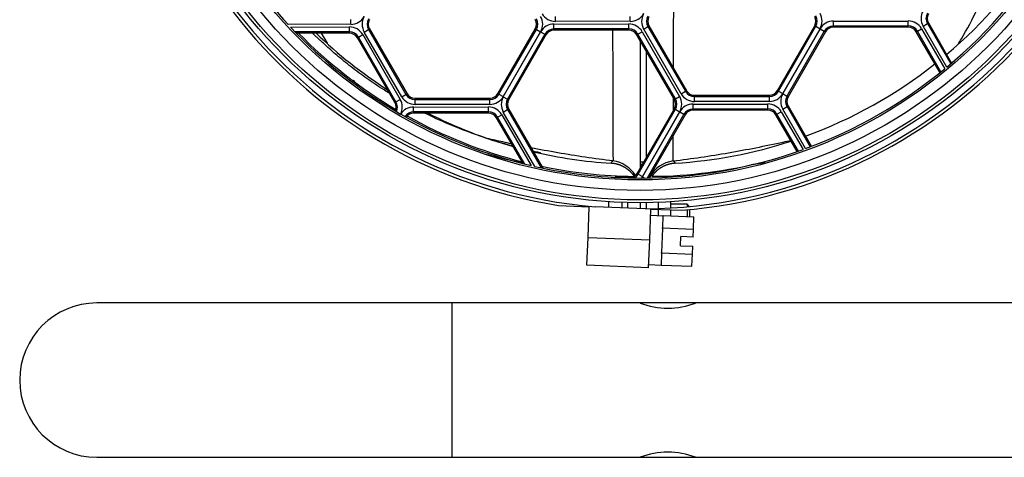
# Model space of a CAD drawing. Units: millimetres. Extents: x -26 to 420, y 0 to 522.
# Drawn here: x 61 to 77, y 134 to 141 of the extents above; entities that cross this region are included whole.
import ezdxf

# ---------------------------------------------------------------- set-up
doc = ezdxf.new("R2010")
doc.units = ezdxf.units.MM
for name, color, linetype in [('2001178_DUMMY', 7, 'Continuous'), ('2001360-3', 7, 'Continuous'), ('2001384', 7, 'Continuous'), ('33181-8', 7, 'Continuous'), ('33187-3', 7, 'Continuous'), ('33188-5', 7, 'Continuous'), ('46504-2', 7, 'Continuous'), ('46505-3', 7, 'Continuous'), ('61055-DUMMY', 7, 'Continuous'), ('Drawing', 7, 'Continuous')]:
    doc.layers.add(name, color=color, linetype=linetype)

# ---------------------------------------------------------------- blocks, each defined once
blk = doc.blocks.new('SE')
at = {"layer": '2001178_DUMMY', "color": 7, "linetype": 'Continuous'}
for p, q in [((70.795, 140.346), (70.795, 138.381)), ((70.895, 140.173), (70.895, 138.435)), ((70.795, 138.381), (70.795, 138.345)), ((70.795, 138.381), (70.855, 138.381)), ((70.795, 138.345), (70.795, 138.345)), ((70.795, 138.345), (70.795, 138.276)), ((70.795, 138.345), (70.834, 138.345)), ((70.795, 138.345), (70.834, 138.345)), ((70.795, 137.72), (70.795, 137.623)), ((70.895, 137.72), (70.895, 137.62))]:
    blk.add_line(p, q, dxfattribs=at)
at = {"layer": '2001360-3', "color": 7, "linetype": 'Continuous'}
for p, q in [((71.295, 137.635), (71.295, 137.735)), ((71.295, 137.508), (71.295, 137.604))]:
    blk.add_line(p, q, dxfattribs=at)
at = {"layer": '2001384', "color": 7, "linetype": 'Continuous'}
for p, q in [((70.285, 137.735), (70.285, 137.643)), ((70.502, 137.725), (70.502, 137.635)), ((71.557, 137.695), (71.295, 137.695)), ((71.557, 137.695), (71.557, 137.655)), ((71.593, 137.658), (71.557, 137.695)), ((71.557, 137.604), (71.557, 137.498)), ((71.595, 137.608), (71.595, 137.496))]:
    blk.add_line(p, q, dxfattribs=at)
at = {"layer": '33181-8', "color": 7, "linetype": 'Continuous'}
for p, q in [((69.425, 140.657), (69.425, 140.737)), ((70.637, 140.659), (70.637, 140.738)), ((66.11, 140.611), (65.093, 140.609)), ((65.133, 140.566), (66.086, 140.568)), ((66.086, 140.488), (66.086, 140.568)), ((66.11, 140.611), (66.11, 140.69)), ((66.413, 140.686), (66.395, 140.695)), ((68.493, 139.488), (69.098, 140.539)), ((69.098, 140.539), (69.115, 140.529)), ((69.401, 140.614), (70.613, 140.616)), ((69.401, 140.535), (69.401, 140.614)), ((70.637, 140.659), (69.425, 140.657)), ((70.613, 140.536), (70.613, 140.616)), ((70.854, 140.534), (70.923, 140.574)), ((70.94, 140.584), (70.923, 140.574)), ((70.923, 140.574), (71.531, 139.525)), ((70.94, 140.584), (71.548, 139.535)), ((73.02, 139.537), (73.625, 140.587)), ((73.037, 139.527), (73.642, 140.578)), ((73.625, 140.587), (73.642, 140.578)), ((73.642, 140.578), (73.711, 140.538)), ((73.928, 140.662), (75.14, 140.664)), ((73.928, 140.583), (73.928, 140.662)), ((75.141, 140.584), (73.928, 140.583)), ((73.928, 140.563), (73.928, 140.583)), ((75.141, 140.565), (73.928, 140.563)), ((75.141, 140.584), (75.14, 140.664)), ((75.141, 140.565), (75.141, 140.584)), ((75.288, 140.5), (75.357, 140.54)), ((75.357, 140.54), (75.733, 139.889)), ((75.382, 140.582), (75.451, 140.622)), ((75.767, 139.917), (75.382, 140.582)), ((75.468, 140.632), (75.451, 140.622)), ((75.451, 140.622), (75.829, 139.969)), ((75.468, 140.632), (75.844, 139.982)), ((66.086, 140.488), (65.208, 140.487)), ((66.086, 140.468), (65.228, 140.467)), ((66.086, 140.468), (66.086, 140.488)), ((66.216, 140.393), (66.233, 140.403)), ((66.823, 139.344), (66.216, 140.393)), ((66.233, 140.403), (66.302, 140.443)), ((66.841, 139.354), (66.233, 140.403)), ((66.302, 140.443), (66.91, 139.394)), ((66.327, 140.486), (66.396, 140.526)), ((66.934, 139.436), (66.327, 140.486)), ((66.413, 140.536), (66.396, 140.526)), ((66.396, 140.526), (67.003, 139.476)), ((66.413, 140.536), (67.021, 139.486)), ((68.51, 139.479), (69.115, 140.529)), ((69.184, 140.49), (68.579, 139.439)), ((68.58, 139.438), (69.185, 140.489)), ((69.254, 140.449), (68.649, 139.399)), ((69.271, 140.44), (68.666, 139.389)), ((69.115, 140.529), (69.184, 140.49)), ((69.185, 140.489), (69.254, 140.449)), ((69.271, 140.44), (69.254, 140.449)), ((70.613, 140.536), (69.401, 140.535)), ((69.401, 140.515), (69.401, 140.535)), ((70.613, 140.516), (69.401, 140.515)), ((70.613, 140.516), (70.613, 140.536)), ((70.743, 140.442), (70.76, 140.452)), ((71.351, 139.392), (70.743, 140.442)), ((70.76, 140.452), (70.829, 140.491)), ((71.368, 139.402), (70.76, 140.452)), ((70.829, 140.491), (71.437, 139.442)), ((71.462, 139.485), (70.854, 140.534)), ((73.711, 140.538), (73.106, 139.487)), ((73.107, 139.487), (73.712, 140.537)), ((73.781, 140.498), (73.176, 139.447)), ((73.798, 140.488), (73.194, 139.437)), ((73.712, 140.537), (73.781, 140.498)), ((73.798, 140.488), (73.781, 140.498)), ((75.271, 140.49), (75.288, 140.5)), ((75.655, 139.826), (75.271, 140.49)), ((75.671, 139.838), (75.288, 140.5)), ((66.934, 139.436), (67.003, 139.476)), ((67.021, 139.486), (67.003, 139.476)), ((68.493, 139.488), (68.51, 139.479)), ((68.51, 139.479), (68.579, 139.439)), ((68.58, 139.438), (68.649, 139.399)), ((71.368, 139.402), (71.437, 139.442)), ((71.462, 139.485), (71.531, 139.525)), ((71.548, 139.535), (71.531, 139.525)), ((71.678, 139.46), (72.89, 139.461)), ((71.678, 139.46), (71.678, 139.44)), ((71.678, 139.44), (72.89, 139.442)), ((71.678, 139.36), (71.678, 139.44)), ((72.89, 139.461), (72.89, 139.442)), ((72.891, 139.362), (72.89, 139.442)), ((73.02, 139.537), (73.037, 139.527)), ((73.037, 139.527), (73.106, 139.487)), ((73.107, 139.487), (73.176, 139.447)), ((73.194, 139.437), (73.176, 139.447)), ((66.823, 139.344), (66.841, 139.354)), ((66.841, 139.354), (66.91, 139.394)), ((67.127, 139.269), (68.339, 139.271)), ((67.127, 139.19), (67.127, 139.269)), ((67.151, 139.412), (68.363, 139.413)), ((67.151, 139.412), (67.151, 139.392)), ((67.151, 139.392), (68.363, 139.393)), ((67.151, 139.312), (67.151, 139.392)), ((68.363, 139.314), (67.151, 139.312)), ((68.339, 139.191), (68.339, 139.271)), ((68.363, 139.413), (68.363, 139.393)), ((68.363, 139.314), (68.363, 139.393)), ((68.666, 139.389), (68.649, 139.399)), ((71.351, 139.392), (71.368, 139.402)), ((71.654, 139.317), (72.866, 139.319)), ((71.654, 139.238), (71.654, 139.317)), ((72.891, 139.362), (71.678, 139.36)), ((72.867, 139.239), (72.866, 139.319)), ((73.108, 139.237), (73.177, 139.277)), ((73.194, 139.287), (73.177, 139.277)), ((73.177, 139.277), (73.554, 138.626)), ((73.194, 139.287), (73.573, 138.633)), ((68.339, 139.191), (67.127, 139.19)), ((67.127, 139.17), (67.127, 139.19)), ((68.339, 139.171), (67.127, 139.17)), ((68.339, 139.171), (68.339, 139.191)), ((68.469, 139.097), (68.486, 139.107)), ((68.486, 139.107), (68.555, 139.146)), ((68.926, 138.347), (68.486, 139.107)), ((68.555, 139.146), (69.033, 138.322)), ((68.58, 139.189), (68.649, 139.229)), ((69.09, 138.309), (68.58, 139.189)), ((68.666, 139.239), (68.649, 139.229)), ((68.649, 139.229), (69.195, 138.286)), ((68.666, 139.239), (69.221, 138.28)), ((70.746, 138.192), (71.351, 139.242)), ((70.763, 138.182), (71.368, 139.233)), ((71.437, 139.193), (70.833, 138.142)), ((70.833, 138.141), (71.438, 139.192)), ((71.507, 139.153), (70.913, 138.12)), ((71.524, 139.143), (70.936, 138.121)), ((71.351, 139.242), (71.368, 139.233)), ((71.368, 139.233), (71.437, 139.193)), ((71.438, 139.192), (71.507, 139.153)), ((71.524, 139.143), (71.507, 139.153)), ((72.867, 139.239), (71.654, 139.238)), ((71.654, 139.218), (71.654, 139.238)), ((72.867, 139.22), (71.654, 139.218)), ((72.867, 139.22), (72.867, 139.239)), ((72.997, 139.145), (73.014, 139.155)), ((73.342, 138.549), (72.997, 139.145)), ((73.014, 139.155), (73.083, 139.195)), ((73.361, 138.555), (73.014, 139.155)), ((73.083, 139.195), (73.437, 138.582)), ((73.478, 138.597), (73.108, 139.237)), ((68.899, 138.354), (68.469, 139.097)), ((70.746, 138.192), (70.763, 138.182)), ((70.763, 138.182), (70.833, 138.142)), ((70.833, 138.141), (70.871, 138.12))]:
    blk.add_line(p, q, dxfattribs=at)
for radius in [8.175, 8.129, 7.975, 7.805]:
    blk.add_circle((70.795, 145.895), radius, dxfattribs=at)
for centre, radius, start, end in [((70.795, 145.895), 7.775, 209.9898, 222.8278), ((70.795, 145.895), 7.775, 309.7525, 329.8324), ((66.109, 140.86), 0.25, 270.0803, 330.0803), ((66.543, 140.611), 0.25, 150.0803, 210.0803), ((68.968, 140.614), 0.17, 330.0803, 30.0803), ((68.968, 140.614), 0.25, 330.0803, 30.0803), ((69.424, 140.907), 0.25, 210.0803, 270.0803), ((70.637, 140.908), 0.25, 270.0803, 330.0803), ((71.07, 140.659), 0.25, 150.0803, 210.0803), ((71.07, 140.659), 0.17, 150.0803, 210.0803), ((71.07, 140.659), 0.15, 150.0803, 210.0803), ((73.495, 140.662), 0.15, 330.0803, 30.0803), ((73.495, 140.662), 0.17, 330.0803, 30.0803), ((73.495, 140.662), 0.25, 330.0803, 30.0803), ((75.598, 140.707), 0.25, 150.0803, 210.0803), ((75.598, 140.707), 0.17, 150.0803, 210.0803), ((75.598, 140.707), 0.15, 150.0803, 210.0803), ((70.795, 145.895), 7.775, 223.2583, 240.0744), ((66.086, 140.318), 0.25, 30.0803, 90.0803), ((66.543, 140.611), 0.17, 150.0803, 210.0803), ((66.543, 140.611), 0.15, 150.0803, 210.0803), ((68.968, 140.614), 0.15, 330.0803, 30.0803), ((69.401, 140.365), 0.25, 90.0803, 150.0803), ((70.613, 140.366), 0.25, 30.0803, 90.0803), ((73.928, 140.413), 0.25, 90.0803, 150.0803), ((73.928, 140.413), 0.17, 90.0803, 150.0803), ((73.928, 140.413), 0.15, 90.0803, 150.0803), ((75.141, 140.415), 0.25, 30.0803, 90.0803), ((75.141, 140.415), 0.17, 30.0803, 90.0803), ((75.141, 140.415), 0.15, 30.0803, 90.0803), ((66.086, 140.318), 0.17, 30.0803, 90.0803), ((66.086, 140.318), 0.15, 30.0803, 90.0803), ((69.401, 140.365), 0.17, 90.0803, 150.0803), ((69.401, 140.365), 0.15, 90.0803, 150.0803), ((70.613, 140.366), 0.17, 30.0803, 90.0803), ((70.613, 140.366), 0.15, 30.0803, 90.0803), ((70.795, 145.895), 7.775, 290.1891, 309.4331), ((67.15, 139.562), 0.25, 210.0803, 270.0803), ((67.15, 139.562), 0.17, 210.0803, 270.0803), ((67.15, 139.562), 0.15, 210.0803, 270.0803), ((68.363, 139.563), 0.15, 270.0803, 330.0803), ((68.363, 139.563), 0.17, 270.0803, 330.0803), ((68.363, 139.563), 0.25, 270.0803, 330.0803), ((68.796, 139.314), 0.25, 150.0803, 210.0803), ((71.221, 139.317), 0.25, 330.0803, 30.0803), ((71.678, 139.61), 0.25, 210.0803, 270.0803), ((71.678, 139.61), 0.17, 210.0803, 270.0803), ((71.678, 139.61), 0.15, 210.0803, 270.0803), ((72.89, 139.611), 0.15, 270.0803, 330.0803), ((72.89, 139.611), 0.17, 270.0803, 330.0803), ((72.89, 139.611), 0.25, 270.0803, 330.0803), ((73.324, 139.362), 0.25, 150.0803, 210.0803), ((73.324, 139.362), 0.17, 150.0803, 210.0803), ((73.324, 139.362), 0.15, 150.0803, 210.0803), ((66.694, 139.269), 0.15, 335.3562, 30.0803), ((66.694, 139.269), 0.17, 334.6593, 30.0803), ((66.694, 139.269), 0.25, 333.0989, 30.0803), ((67.127, 139.02), 0.25, 90.0803, 147.0617), ((68.339, 139.021), 0.25, 30.0803, 90.0803), ((68.796, 139.314), 0.17, 150.0803, 210.0803), ((68.796, 139.314), 0.15, 150.0803, 210.0803), ((71.221, 139.317), 0.15, 330.0803, 30.0803), ((71.221, 139.317), 0.17, 330.0803, 30.0803), ((71.654, 139.068), 0.25, 90.0803, 150.0803), ((72.867, 139.07), 0.25, 30.0803, 90.0803), ((70.795, 145.895), 7.775, 240.0861, 256.9023), ((67.127, 139.02), 0.17, 90.0803, 145.5013), ((67.127, 139.02), 0.15, 90.0803, 144.8043), ((68.339, 139.021), 0.17, 30.0803, 90.0803), ((68.339, 139.021), 0.15, 30.0803, 90.0803), ((71.654, 139.068), 0.17, 90.0803, 150.0803), ((71.654, 139.068), 0.15, 90.0803, 150.0803), ((72.867, 139.07), 0.17, 30.0803, 90.0803), ((72.867, 139.07), 0.15, 30.0803, 90.0803), ((70.795, 145.895), 7.775, 270.2009, 289.8692), ((70.795, 145.895), 7.775, 257.3328, 270.1708), ((70.616, 138.266), 0.15, 283.9629, 330.0803), ((70.616, 138.266), 0.17, 300.5202, 330.0803), ((70.616, 138.266), 0.25, 323.9563, 330.0803), ((71.05, 138.017), 0.25, 150.0803, 155.7318)]:
    blk.add_arc(centre, radius, start, end, dxfattribs=at)
at = {"layer": '33187-3', "color": 7, "linetype": 'Continuous'}
for p, q in [((61.995, 136.095), (61.994, 136.095)), ((61.994, 133.595), (61.995, 133.595))]:
    blk.add_line(p, q, dxfattribs=at)
at = {"layer": '33188-5', "color": 7, "linetype": 'Continuous'}
for p, q in [((67.745, 136.095), (61.995, 136.095)), ((67.745, 136.095), (67.745, 133.595)), ((70.795, 136.095), (67.745, 136.095)), ((71.688, 136.095), (70.795, 136.095)), ((91.245, 136.095), (71.689, 136.095)), ((61.995, 133.595), (67.745, 133.595)), ((67.745, 133.595), (70.795, 133.595)), ((70.795, 133.595), (71.688, 133.595)), ((71.689, 133.595), (91.245, 133.595))]:
    blk.add_line(p, q, dxfattribs=at)
for centre, radius, start, end in [((61.995, 134.845), 1.25, 90, 270), ((71.245, 137.263), 1.252, 248.9379, 291.0621), ((71.245, 132.426), 1.252, 68.9379, 111.0621)]:
    blk.add_arc(centre, radius, start, end, dxfattribs=at)
at = {"layer": '46504-2', "color": 7, "linetype": 'Continuous'}
for p, q in [((70.995, 138.16), (70.984, 138.145)), ((70.995, 138.16), (70.995, 138.145)), ((71.299, 138.145), (71.372, 138.159)), ((71.299, 138.145), (70.984, 138.145)), ((71.095, 137.625), (71.095, 137.725)), ((71.095, 137.511), (71.095, 137.611))]:
    blk.add_line(p, q, dxfattribs=at)
for centre, radius, start, end in [((70.895, 145.895), 7.55, 310.144, 328.1418), ((-14096.246, 183.943), 14167.652, 359.8218286, 359.8280815), ((70.895, 145.895), 7.55, 289.9917, 308.2849), ((-14096.246, 183.943), 14167.652, 359.8190827, 359.8198917), ((-14096.246, 183.943), 14167.652, 359.8158013, 359.8174652), ((70.895, 145.895), 7.55, 273.561, 288.1216), ((71.395, 137.9), 0.5, 97.1727, 152.7655), ((70.895, 145.895), 7.75, 270.7393, 284.1199)]:
    blk.add_arc(centre, radius, start, end, dxfattribs=at)
for points, degree, knots in [([(75.949, 140.291), (75.967, 140.319), (76.079, 140.504), (76.268, 140.857), (76.453, 141.297), (76.572, 141.649), (76.625, 141.831), (76.645, 141.906)], 3, [0.7033786, 0.7033786, 0.7033786, 0.7033786, 0.7169739, 0.7911072, 0.8652402, 0.9101592, 0.9418271, 0.9418271, 0.9418271, 0.9418271]), ([(71.332, 138.396), (71.482, 138.416), (71.781, 138.455), (72.228, 138.528), (72.673, 138.61), (73.009, 138.679), (73.196, 138.721), (73.236, 138.73)], 3, [0.0000045, 0.0000045, 0.0000045, 0.0000045, 0.061155, 0.1223105, 0.1834683, 0.2446272, 0.2611766, 0.2611766, 0.2611766, 0.2611766]), ([(71.364, 138.359), (71.31, 138.356), (71.258, 138.341), (71.205, 138.326), (71.158, 138.3), (71.11, 138.275), (71.069, 138.239), (71.028, 138.204), (70.995, 138.16)], 2, [0, 0, 0, 0.25, 0.25, 0.5, 0.5, 0.75, 0.75, 1, 1, 1]), ([(71.332, 138.396), (71.334, 138.395), (71.338, 138.393), (71.342, 138.391), (71.346, 138.389), (71.349, 138.386), (71.352, 138.383), (71.354, 138.379), (71.356, 138.373), (71.358, 138.368), (71.361, 138.364), (71.362, 138.361), (71.363, 138.36), (71.364, 138.359)], 3, [0, 0, 0, 0, 0.041131, 0.082792, 0.124986, 0.181188, 0.249976, 0.374979, 0.499986, 0.699996, 0.819998, 0.916659, 1, 1, 1, 1]), ([(72.597, 138.338), (72.601, 138.338), (72.614, 138.34), (72.643, 138.344), (72.691, 138.352), (72.744, 138.361), (72.792, 138.37), (72.817, 138.374), (72.823, 138.375)], 3, [0.76336174, 0.76336174, 0.76336174, 0.76336174, 0.77688395, 0.80161357, 0.82404222, 0.84006232, 0.85468431, 0.85848193, 0.85848193, 0.85848193, 0.85848193])]:
    blk.add_open_spline(points, degree=degree, knots=knots, dxfattribs=at)
at = {"layer": '46505-3', "color": 7, "linetype": 'Continuous'}
for p, q in [((70.695, 138.16), (70.695, 138.145)), ((70.706, 138.145), (70.695, 138.16)), ((70.39, 138.145), (70.704, 138.145)), ((70.595, 137.631), (70.595, 137.722))]:
    blk.add_line(p, q, dxfattribs=at)
for centre, radius, start, end in [((70.795, 145.895), 7.75, 224.4527, 239.3031), ((70.795, 145.895), 7.55, 225.9571, 237.2032), ((13937.784, 183.204), 13867.499, 180.1764105, 180.1851335), ((70.795, 145.895), 7.75, 240.8575, 255.7078), ((70.795, 145.895), 7.55, 242.9573, 254.2035), ((70.795, 145.895), 7.55, 256.7809, 266.439), ((70.795, 145.895), 7.75, 258.1588, 269.2607), ((70.295, 137.9), 0.5, 31.3705, 82.885)]:
    blk.add_arc(centre, radius, start, end, dxfattribs=at)
for points, degree, knots in [([(66.736, 139.491), (66.719, 139.502), (66.603, 139.574), (66.4, 139.707), (66.183, 139.866), (66.032, 139.986), (65.922, 140.078), (65.818, 140.166), (65.721, 140.253), (65.642, 140.324), (65.587, 140.375), (65.536, 140.421), (65.505, 140.451), (65.486, 140.468)], 3, [0.61673825, 0.61673825, 0.61673825, 0.61673825, 0.61947206, 0.63470155, 0.64987778, 0.65735679, 0.66380401, 0.66906067, 0.67333205, 0.67699381, 0.67878059, 0.68063574, 0.6843516, 0.6843516, 0.6843516, 0.6843516]), ([(65.734, 140.3), (65.722, 140.321), (65.688, 140.376), (65.656, 140.432), (65.636, 140.467)], 3, [0.70492896, 0.70492896, 0.70492896, 0.70492896, 0.71473153, 0.73111985, 0.73111985, 0.73111985, 0.73111985]), ([(66.222, 139.618), (66.204, 139.641), (66.181, 139.67), (66.158, 139.699), (66.153, 139.704)], 3, [0.59153088, 0.59153088, 0.59153088, 0.59153088, 0.60354685, 0.60648752, 0.60648752, 0.60648752, 0.60648752]), ([(68.736, 138.636), (68.683, 138.65), (68.538, 138.691), (68.246, 138.781), (67.86, 138.922), (67.534, 139.06), (67.355, 139.147), (67.313, 139.168)], 3, [0.52066243, 0.52066243, 0.52066243, 0.52066243, 0.53177959, 0.54694192, 0.56413561, 0.58268476, 0.58858953, 0.58858953, 0.58858953, 0.58858953]), ([(68.71, 138.674), (68.664, 138.684), (68.534, 138.712), (68.399, 138.743), (68.31, 138.763), (68.305, 138.765)], 3, [0.22582412, 0.22582412, 0.22582412, 0.22582412, 0.24463729, 0.27986182, 0.28177721, 0.28177721, 0.28177721, 0.28177721]), ([(68.253, 138.516), (68.31, 138.502), (68.407, 138.477), (68.53, 138.447), (68.641, 138.422), (68.734, 138.402), (68.819, 138.384), (68.866, 138.375), (68.889, 138.371), (68.89, 138.37)], 3, [0.20055445, 0.20055445, 0.20055445, 0.20055445, 0.20630494, 0.21043594, 0.21345237, 0.21845185, 0.22496591, 0.23326592, 0.23385782, 0.23385782, 0.23385782, 0.23385782]), ([(70.357, 138.396), (70.208, 138.416), (69.908, 138.455), (69.465, 138.527), (69.171, 138.581), (69.026, 138.609)], 3, [0, 0, 0, 0, 0.0611607, 0.1223193, 0.1821307, 0.1821307, 0.1821307, 0.1821307]), ([(69.183, 138.525), (69.183, 138.525), (69.181, 138.526), (69.169, 138.53), (69.144, 138.535), (69.107, 138.544), (69.077, 138.55), (69.066, 138.553)], 3, [0.3570427, 0.3570427, 0.3570427, 0.3570427, 0.3772982, 0.4018498, 0.428808, 0.4530468, 0.4652507, 0.4652507, 0.4652507, 0.4652507]), ([(70.326, 138.359), (70.326, 138.36), (70.327, 138.361), (70.329, 138.363), (70.331, 138.368), (70.334, 138.373), (70.336, 138.379), (70.338, 138.383), (70.341, 138.386), (70.345, 138.389), (70.35, 138.392), (70.355, 138.395), (70.357, 138.396)], 3, [0, 0, 0, 0, 0.075298, 0.163267, 0.285717, 0.500014, 0.625021, 0.750024, 0.818812, 0.875014, 0.938105, 1, 1, 1, 1]), ([(70.695, 138.16), (70.662, 138.203), (70.621, 138.239), (70.58, 138.274), (70.532, 138.3), (70.485, 138.326), (70.433, 138.341), (70.38, 138.356), (70.326, 138.359)], 2, [0, 0, 0, 0.25, 0.25, 0.5, 0.5, 0.75, 0.75, 1, 1, 1])]:
    blk.add_open_spline(points, degree=degree, knots=knots, dxfattribs=at)
at = {"layer": '61055-DUMMY', "color": 7, "linetype": 'Continuous'}
for p, q in [((69.475, 137.675), (69.972, 137.655)), ((69.953, 137.156), (69.972, 137.655)), ((70.878, 137.62), (70.066, 137.652)), ((70.952, 137.117), (70.972, 137.616)), ((70.968, 137.516), (71.167, 137.509)), ((70.972, 137.616), (71.469, 137.597)), ((71.167, 137.509), (71.16, 137.315)), ((71.167, 137.509), (71.168, 137.513)), ((71.168, 137.513), (71.667, 137.493)), ((71.659, 137.291), (71.667, 137.493)), ((71.159, 137.302), (71.144, 136.915)), ((71.159, 137.302), (71.16, 137.311)), ((71.16, 137.311), (71.16, 137.315)), ((71.16, 137.311), (71.659, 137.291)), ((71.654, 137.164), (71.659, 137.291)), ((69.935, 136.706), (69.953, 137.156)), ((69.953, 137.156), (70.952, 137.117)), ((70.934, 136.667), (70.952, 137.117)), ((71.449, 137.022), (71.455, 137.172)), ((71.654, 137.164), (71.455, 137.172)), ((71.144, 136.903), (71.136, 136.709)), ((71.144, 136.907), (71.144, 136.915)), ((71.144, 136.903), (71.144, 136.907)), ((71.144, 136.907), (71.644, 136.887)), ((71.449, 137.022), (71.649, 137.014)), ((71.636, 136.69), (71.644, 136.887)), ((71.644, 136.887), (71.649, 137.014)), ((70.936, 136.717), (71.136, 136.709)), ((70.934, 136.667), (69.935, 136.706)), ((71.136, 136.709), (71.636, 136.69))]:
    blk.add_line(p, q, dxfattribs=at)
for radius, start, end in [(8.325, 274.6439, 260.8777), (8.275, 270.5779, 264.9437)]:
    blk.add_arc((70.795, 145.895), radius, start, end, dxfattribs=at)

msp = doc.modelspace()

# ---------------------------------------------------------------- block references
at = {"layer": 'Drawing'}
msp.add_blockref('SE', (0, 0), dxfattribs=at)

doc.saveas('drawing.dxf')
